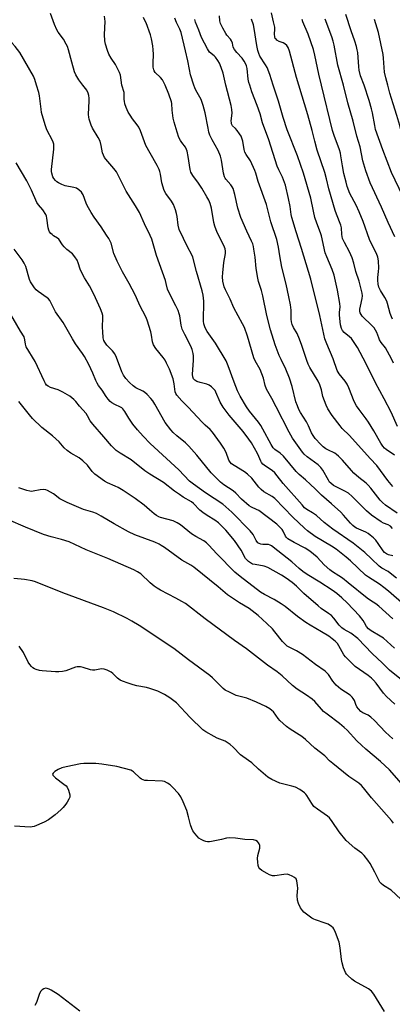
# Model space of a CAD drawing. Units: inches. Extents: x 1243766 to 1249766, y 533454 to 537455.
# Drawn here: x 1244827 to 1244987, y 536606 to 537028 of the extents above; entities that cross this region are included whole.
import ezdxf

# ---------------------------------------------------------------- set-up
doc = ezdxf.new("R2010")
doc.units = ezdxf.units.IN
doc.header["$MEASUREMENT"] = 0
doc.layers.add('Undefined', color=1, linetype='Continuous')

msp = doc.modelspace()

# ---------------------------------------------------------------- linework, layer by layer
at = {"layer": 'Undefined'}
for points, elevation in [([(1244834.45, 537000), (1244833.69, 537002.54), (1244833.08, 537003.91), (1244827.23, 537014.13), (1244825.25, 537016.62), (1244823.92, 537018.13), (1244823.01, 537018.87), (1244819.88, 537021.05), (1244818.91, 537021.97), (1244818.15, 537023.03), (1244815.21, 537028.31)], 372), ([(1244854.31, 537000), (1244852.51, 537002.31), (1244851.2, 537004.44), (1244850.71, 537005.78), (1244849.49, 537009.95), (1244848.16, 537015.27), (1244847.73, 537016.63), (1244847.18, 537017.69), (1244845.91, 537019.71), (1244843.65, 537022.75), (1244843.07, 537023.72), (1244842.11, 537026.05), (1244840.44, 537030.72)], 374), ([(1244870.95, 537000), (1244870.32, 537004.34), (1244869.97, 537005.44), (1244868.29, 537008.93), (1244866.44, 537011.61), (1244865.4, 537013.36), (1244864.77, 537014.95), (1244863.96, 537017.7), (1244863.73, 537019.11), (1244863.59, 537021.72), (1244863.79, 537027.36), (1244863.6, 537029.69)], 376), ([(1244889.48, 537000), (1244888.85, 537001.43), (1244888.33, 537002.36), (1244887.54, 537003.28), (1244885.27, 537005.5), (1244884.81, 537006.16), (1244884.63, 537006.66), (1244884.44, 537007.75), (1244884.31, 537009.45), (1244884.53, 537013.28), (1244884.42, 537015.25), (1244884.22, 537016.93), (1244883.6, 537019.98), (1244883.18, 537021.63), (1244881.31, 537026.83), (1244880.72, 537028.09), (1244880.17, 537029.04)], 378), ([(1244901.78, 537000), (1244900.36, 537004.51), (1244899.88, 537006.8), (1244899.25, 537010.49), (1244898.16, 537014.8), (1244896.38, 537022.67), (1244895.83, 537024.09), (1244894.35, 537026.87), (1244893.67, 537028.8)], 380), ([(1244915.5, 537000), (1244914.3, 537005.14), (1244913.48, 537007.57), (1244912.75, 537009.43), (1244912.06, 537010.64), (1244911.07, 537011.99), (1244910.49, 537012.59), (1244908.57, 537014.21), (1244908.05, 537014.88), (1244907.6, 537015.61), (1244905.04, 537020.5), (1244903.94, 537023.69), (1244902.56, 537027.08), (1244902.24, 537028.15)], 382), ([(1244925.72, 537000), (1244925.33, 537001.24), (1244925.04, 537002.61), (1244924.66, 537007.22), (1244924.36, 537008.34), (1244923.95, 537009.41), (1244923.33, 537010.41), (1244922.44, 537011.6), (1244920.14, 537014.06), (1244919.17, 537015.35), (1244918.69, 537016.29), (1244918.31, 537018.05), (1244917.9, 537019.08), (1244917.45, 537019.77), (1244915.95, 537021.45), (1244915.45, 537022.15), (1244914.22, 537024.46), (1244913.23, 537026.57), (1244912.93, 537027.68), (1244912.78, 537029.73)], 384), ([(1244935.72, 537000), (1244934.29, 537004.67), (1244933.24, 537007.58), (1244932.53, 537008.84), (1244930.11, 537012.5), (1244929.58, 537013.63), (1244929.2, 537014.92), (1244928.77, 537017.1), (1244927.7, 537024.3), (1244927.29, 537025.92), (1244926.52, 537028.4)], 386), ([(1244946.77, 537000), (1244945.78, 537003.38), (1244942.8, 537014.58), (1244942.21, 537016.23), (1244941.61, 537017.13), (1244940.82, 537017.84), (1244940.04, 537018.21), (1244938.35, 537018.79), (1244937.38, 537019.36), (1244936.98, 537019.71), (1244936.66, 537020.13), (1244936.42, 537020.82), (1244936.32, 537021.86), (1244936.5, 537024.07), (1244936.45, 537024.94), (1244935.98, 537027.27), (1244935, 537031.02)], 388), ([(1244956.4, 537000), (1244955.27, 537004.77), (1244953.58, 537012.97), (1244952.99, 537015.28), (1244950.74, 537021.92), (1244948.54, 537027.19), (1244948.18, 537028.27)], 390), ([(1244965.84, 537000), (1244963.45, 537008.6), (1244961.85, 537017.26), (1244961.46, 537018.93), (1244960.89, 537020.78), (1244958.05, 537028.39)], 392), ([(1244974.72, 537000), (1244973.23, 537004.05), (1244972.58, 537006.53), (1244972.39, 537007.95), (1244971.98, 537014.03), (1244971.79, 537015.19), (1244971.44, 537016.61), (1244970.77, 537018.87), (1244969.17, 537023.37), (1244966.83, 537030.38)], 394), ([(1244984.84, 537000), (1244983.98, 537003.25), (1244983.48, 537005.66), (1244983.09, 537011.7), (1244982.91, 537013.17), (1244980.85, 537022.7), (1244979.22, 537028.2)], 396), ([(1244991.8, 536777.1), (1244985.11, 536783.03), (1244983.13, 536784.65), (1244981.29, 536786.01), (1244976.56, 536788.96), (1244975.38, 536789.82), (1244968.91, 536796.09), (1244967.1, 536797.64), (1244962.75, 536800.99), (1244960.81, 536802.3), (1244953.8, 536806.47), (1244950.49, 536808.83), (1244949.13, 536810.02), (1244944.25, 536814.71), (1244936.46, 536822.72), (1244935.3, 536823.59), (1244931.83, 536825.62), (1244930.63, 536826.58), (1244929.69, 536827.62), (1244926.58, 536831.49), (1244924.82, 536833.27), (1244923.49, 536834.27), (1244919.07, 536836.85), (1244917.92, 536837.65), (1244917.36, 536838.28), (1244916.78, 536839.27), (1244915.6, 536842.51), (1244914.62, 536844.3), (1244913.21, 536846.5), (1244909.85, 536851.2), (1244908.83, 536852.3), (1244906.59, 536854.25), (1244905.38, 536855.46), (1244899.41, 536861.89), (1244896.64, 536864.63), (1244894.54, 536867.03), (1244894.11, 536867.74), (1244893.84, 536868.5), (1244893.42, 536871.98), (1244892.93, 536874.1), (1244891.34, 536878.23), (1244890.14, 536880.83), (1244889.46, 536882.09), (1244888.62, 536883.24), (1244885.54, 536887.04), (1244884.51, 536888.7), (1244884.08, 536890.01), (1244883.65, 536892.8), (1244883.32, 536894.32), (1244881.78, 536899.32), (1244881.29, 536900.68), (1244878.67, 536905.57), (1244877.27, 536908.82), (1244876.63, 536910.12), (1244874.05, 536914.98), (1244871.24, 536919.97), (1244868.9, 536924.5), (1244867.53, 536927.79), (1244866.33, 536932.26), (1244865.34, 536934.27), (1244864.45, 536935.74), (1244862.11, 536939.23), (1244859.09, 536943.42), (1244857.88, 536945.4), (1244856.15, 536948.43), (1244855.7, 536949.48), (1244854.42, 536952.98), (1244854.16, 536953.48), (1244853.62, 536954.18), (1244852.56, 536955.21), (1244851.58, 536955.81), (1244850.45, 536956.14), (1244846.63, 536956.93), (1244845.24, 536957.47), (1244843.89, 536958.11), (1244843.14, 536958.57), (1244842.53, 536959.12), (1244841.83, 536959.97), (1244841.43, 536960.69), (1244840.98, 536962.27), (1244840.87, 536963.09), (1244840.85, 536963.92), (1244841.81, 536972.54), (1244841.88, 536974.03), (1244841.79, 536974.81), (1244841.6, 536975.54), (1244841.29, 536976.3), (1244838.82, 536980.85), (1244838.07, 536983.04), (1244836.57, 536988.37), (1244836.34, 536989.8), (1244835.66, 536995.52), (1244835.34, 536996.92), (1244834.45, 537000)], 372), ([(1244988.61, 536788.61), (1244985.92, 536790.79), (1244984.95, 536791.43), (1244982.37, 536792.89), (1244981.22, 536793.72), (1244977.87, 536796.92), (1244975, 536799.54), (1244969.99, 536803.68), (1244961.31, 536809.61), (1244957.62, 536812.54), (1244954.26, 536815.48), (1244952.65, 536816.57), (1244950.18, 536818.07), (1244949.25, 536818.81), (1244948.12, 536820), (1244940, 536829.24), (1244937.53, 536832.48), (1244936.48, 536833.74), (1244935.34, 536834.72), (1244932.48, 536836.63), (1244931.39, 536837.55), (1244930.83, 536838.17), (1244930.48, 536838.75), (1244929.67, 536840.76), (1244929.01, 536842.04), (1244926.46, 536846.59), (1244925.36, 536848.28), (1244922.91, 536851.44), (1244916.91, 536858.47), (1244914.3, 536861.91), (1244913.08, 536864.06), (1244911.28, 536868.33), (1244910.9, 536869.03), (1244910.39, 536869.7), (1244909.33, 536870.71), (1244908.39, 536871.37), (1244907.31, 536871.77), (1244904.45, 536872.48), (1244903.11, 536872.93), (1244902.17, 536873.46), (1244901.69, 536874.04), (1244901.35, 536874.91), (1244901.26, 536875.98), (1244901.6, 536882.14), (1244901.62, 536883.89), (1244901.47, 536885.02), (1244901.05, 536886.69), (1244900.54, 536888.04), (1244897.89, 536893.04), (1244896.84, 536895.4), (1244896.41, 536897.08), (1244895.8, 536901.16), (1244895.57, 536902), (1244895.06, 536903.36), (1244894.11, 536905.47), (1244891.1, 536911.29), (1244890.51, 536912.62), (1244890, 536914.94), (1244889.62, 536916.27), (1244885.84, 536927), (1244883.83, 536933.99), (1244883.14, 536935.6), (1244880.72, 536940.53), (1244878.47, 536945.43), (1244876.78, 536948.32), (1244872.83, 536954.6), (1244868.66, 536962.81), (1244867.56, 536964.37), (1244864.03, 536968.27), (1244863.55, 536968.99), (1244863.04, 536970.01), (1244862.69, 536971.09), (1244862.14, 536974.19), (1244861.64, 536976.04), (1244860.85, 536977.55), (1244858.37, 536981.54), (1244857.8, 536982.9), (1244856.94, 536985.43), (1244856.75, 536986.29), (1244856.66, 536987.47), (1244857, 536993.35), (1244856.97, 536994.47), (1244856.81, 536995.55), (1244856.53, 536996.6), (1244855.95, 536997.86), (1244854.31, 537000)], 374), ([(1244987.07, 536798.24), (1244985.14, 536798.67), (1244984.33, 536798.97), (1244983.85, 536799.26), (1244983.43, 536799.64), (1244982.88, 536800.31), (1244980.7, 536803.48), (1244979.67, 536804.84), (1244978.67, 536805.89), (1244977.36, 536807.07), (1244976.44, 536807.77), (1244975.45, 536808.37), (1244971.49, 536810.1), (1244970.76, 536810.5), (1244969.92, 536811.15), (1244968.94, 536812.15), (1244965.94, 536815.67), (1244964.71, 536816.93), (1244960.76, 536820.55), (1244956.45, 536824.15), (1244953.74, 536826.89), (1244951.78, 536828.74), (1244949.57, 536830.76), (1244946.87, 536833), (1244945.68, 536834.31), (1244940.15, 536840.91), (1244938.76, 536842.2), (1244936.47, 536843.81), (1244935.77, 536844.53), (1244934.9, 536845.9), (1244931.37, 536852.53), (1244930.49, 536854.04), (1244929.45, 536855.45), (1244925.66, 536860.17), (1244924.4, 536862.06), (1244921.7, 536866.69), (1244920.55, 536868.94), (1244919, 536872.7), (1244916.53, 536879.72), (1244915.67, 536881.76), (1244911.09, 536889.39), (1244907.51, 536894.43), (1244906.94, 536895.38), (1244906.48, 536896.35), (1244906.08, 536897.69), (1244905.93, 536898.81), (1244906.07, 536907.45), (1244905.85, 536909.99), (1244905.38, 536911.87), (1244902.96, 536920.09), (1244901.37, 536926.24), (1244900.81, 536927.54), (1244899.23, 536930.43), (1244895.54, 536938.16), (1244895.02, 536939.98), (1244894.62, 536943.68), (1244894.36, 536945.03), (1244893.89, 536946.64), (1244893.05, 536948.82), (1244892.28, 536950.31), (1244889.77, 536953.55), (1244889.06, 536954.82), (1244888.06, 536958.15), (1244887.55, 536961.89), (1244887.28, 536963.05), (1244886.98, 536963.88), (1244886.04, 536965.66), (1244883.02, 536970.83), (1244881.27, 536974.13), (1244880.59, 536975.75), (1244878.91, 536980.51), (1244878.26, 536981.98), (1244877.55, 536983.08), (1244875.55, 536985.64), (1244874.5, 536987.13), (1244873.7, 536988.52), (1244872.84, 536990.41), (1244872.25, 536992.09), (1244872.03, 536993.15), (1244871.97, 536993.92), (1244872.02, 536996.01), (1244871.94, 536996.84), (1244870.95, 537000)], 376), ([(1244986.9, 536809.87), (1244985.98, 536810.88), (1244985.08, 536811.43), (1244983.02, 536812.24), (1244982, 536812.75), (1244977.84, 536815.63), (1244975.74, 536817.54), (1244969.59, 536823.67), (1244967.99, 536825), (1244966.51, 536825.94), (1244961.67, 536828.4), (1244960.41, 536829.3), (1244959.96, 536829.81), (1244959.4, 536830.65), (1244957.02, 536834.92), (1244956.23, 536836.09), (1244955.67, 536836.69), (1244955.02, 536837.23), (1244950.3, 536840.58), (1244948.99, 536841.74), (1244948.28, 536842.64), (1244944.05, 536848.67), (1244942.58, 536851.17), (1244937.1, 536862.08), (1244935.21, 536865.64), (1244932.96, 536869.61), (1244932.41, 536871.19), (1244931.66, 536874.39), (1244930.98, 536876.23), (1244930.19, 536878.03), (1244928.09, 536881.81), (1244927.5, 536883.13), (1244924.82, 536892.38), (1244923.44, 536896.09), (1244922.7, 536897.64), (1244918.98, 536904.6), (1244917.39, 536908.23), (1244915.33, 536912.26), (1244914.76, 536913.59), (1244914.15, 536916), (1244914.06, 536917.88), (1244914.17, 536919.57), (1244914.62, 536924.03), (1244915.34, 536927.89), (1244915.35, 536928.9), (1244915.14, 536929.9), (1244914.57, 536931.26), (1244911.85, 536936.89), (1244910.74, 536939.59), (1244910.35, 536941.13), (1244909.31, 536947.27), (1244908.76, 536949.27), (1244908.22, 536950.66), (1244907.41, 536952.21), (1244905.19, 536955.92), (1244903.82, 536957.99), (1244901.35, 536961.31), (1244900.89, 536962.05), (1244900.56, 536962.8), (1244900.28, 536963.93), (1244899.42, 536969.44), (1244898.96, 536971.73), (1244898.69, 536972.49), (1244898.22, 536973.4), (1244896.63, 536975.43), (1244896.03, 536976.34), (1244895.42, 536977.65), (1244894.59, 536979.82), (1244893.32, 536984.13), (1244892.9, 536985.87), (1244892.5, 536989.29), (1244892.35, 536992.22), (1244892.23, 536992.97), (1244891.08, 536996.19), (1244889.48, 537000)], 378), ([(1244988.82, 536816.46), (1244983.89, 536819.96), (1244982.57, 536821.02), (1244981.59, 536822.1), (1244977.59, 536827.17), (1244976.45, 536828.51), (1244975.62, 536829.32), (1244972.46, 536831.75), (1244970.25, 536833.7), (1244969.26, 536834.77), (1244965.47, 536839.26), (1244963.77, 536840.93), (1244962.86, 536841.7), (1244962.16, 536842.15), (1244959.21, 536843.59), (1244958.26, 536844.14), (1244957.17, 536844.96), (1244956.14, 536845.96), (1244953.8, 536848.47), (1244952.84, 536849.79), (1244952.2, 536850.95), (1244950.88, 536853.98), (1244950.06, 536855.66), (1244947.54, 536859.68), (1244946.83, 536860.94), (1244946.14, 536862.47), (1244945.51, 536864.3), (1244943.96, 536870.86), (1244942.83, 536874.36), (1244941.26, 536878.17), (1244939.16, 536882.33), (1244938.39, 536884.13), (1244936.65, 536888.7), (1244934.59, 536895.11), (1244933.07, 536901.19), (1244931.36, 536909.68), (1244930.77, 536911.94), (1244929.54, 536915.91), (1244929.2, 536917.34), (1244928.49, 536921.42), (1244927.99, 536926.22), (1244927.52, 536929.75), (1244927.32, 536930.91), (1244927.06, 536931.93), (1244926.52, 536933.21), (1244924.48, 536937.39), (1244921.92, 536943.28), (1244920.61, 536947.35), (1244919.39, 536953.13), (1244918.65, 536955.67), (1244918.25, 536956.42), (1244917.57, 536957.34), (1244915.48, 536959.7), (1244915.18, 536960.16), (1244914.96, 536960.68), (1244914.56, 536962.37), (1244913.62, 536967.92), (1244913.17, 536969.63), (1244912.21, 536972.09), (1244909.63, 536976.58), (1244908.67, 536978.65), (1244908.24, 536979.96), (1244907.86, 536981.54), (1244906.58, 536988.22), (1244905.85, 536991.39), (1244904.86, 536993.85), (1244902.58, 536997.89), (1244902.15, 536998.88), (1244901.78, 537000)], 380), ([(1244986.96, 536827.98), (1244984.94, 536830.54), (1244980.15, 536836.98), (1244977.28, 536839.92), (1244968.44, 536849.76), (1244965.36, 536852.85), (1244964.41, 536853.95), (1244961.01, 536858.3), (1244959.21, 536861.28), (1244958.44, 536862.73), (1244957.07, 536866.45), (1244956.48, 536869.39), (1244955.8, 536871.55), (1244955.05, 536873.05), (1244951.54, 536878.97), (1244950.77, 536880.43), (1244950.17, 536881.96), (1244948.05, 536888.43), (1244947.07, 536891.16), (1244946.04, 536893.51), (1244944.44, 536896.18), (1244943.88, 536897.46), (1244943.64, 536898.56), (1244943.5, 536899.69), (1244943.47, 536903.56), (1244943.15, 536905.9), (1244942.42, 536909.29), (1244941.39, 536914.7), (1244939.51, 536921.97), (1244938.62, 536926.79), (1244938.07, 536930.54), (1244937.3, 536933.82), (1244934.8, 536941.45), (1244933.39, 536947.12), (1244932.86, 536948.93), (1244929.34, 536958.78), (1244928.33, 536962.34), (1244927.96, 536963.42), (1244926.08, 536967.57), (1244924.17, 536970.36), (1244923.61, 536971.34), (1244923.33, 536972.39), (1244922.71, 536975.99), (1244922.32, 536977.38), (1244921.99, 536978.17), (1244921.38, 536979.16), (1244920.35, 536980.59), (1244919.6, 536981.47), (1244918.39, 536982.65), (1244917.96, 536983.44), (1244917.85, 536983.93), (1244917.8, 536984.78), (1244918.21, 536988.1), (1244918.13, 536989.65), (1244917.79, 536991.31), (1244915.5, 537000)], 382), ([(1244987.76, 536841.33), (1244984.11, 536843.77), (1244983.45, 536844.37), (1244982.7, 536845.28), (1244981.87, 536846.51), (1244978.82, 536851.83), (1244976.54, 536855.47), (1244975.55, 536856.9), (1244972.53, 536860.9), (1244971.44, 536862.55), (1244970.52, 536864.33), (1244968.19, 536870.17), (1244967.47, 536871.76), (1244966.6, 536873.07), (1244963.98, 536876.21), (1244963.15, 536877.66), (1244961.46, 536882.64), (1244958.69, 536889.08), (1244957.96, 536891.3), (1244955.7, 536901.32), (1244951.83, 536916.87), (1244947.94, 536930.01), (1244945.61, 536937.12), (1244943.74, 536943.36), (1244943.5, 536944.52), (1244942.98, 536948.04), (1244942.34, 536951.43), (1244941.06, 536957.21), (1244939.82, 536960.54), (1244938.16, 536963.71), (1244937.46, 536965.31), (1244933.92, 536976.66), (1244931.21, 536983.89), (1244930.16, 536987.69), (1244928.97, 536991.36), (1244926.67, 536997.26), (1244925.72, 537000)], 384), ([(1244989.06, 536853.67), (1244986.34, 536859.81), (1244983.32, 536865.56), (1244979.57, 536872.37), (1244975.4, 536880.81), (1244971.85, 536887.56), (1244970.44, 536889.72), (1244969.27, 536891.35), (1244968.46, 536892.16), (1244966.17, 536894), (1244965.42, 536894.85), (1244964.98, 536895.63), (1244964.61, 536897.3), (1244964.13, 536901.34), (1244964.13, 536902.59), (1244964.39, 536904.96), (1244964.31, 536906.38), (1244963.36, 536912.07), (1244961.96, 536918.52), (1244961.07, 536921.01), (1244958.72, 536926.35), (1244958.06, 536928.18), (1244956.51, 536935.4), (1244956.09, 536936.75), (1244954.49, 536940.85), (1244953.66, 536943.27), (1244952.98, 536946.07), (1244951.85, 536951.64), (1244948.81, 536962.29), (1244946.23, 536969.8), (1244941.79, 536980.91), (1244940.09, 536986.22), (1244938.09, 536993.22), (1244935.72, 537000)], 386), ([(1244987.31, 536880.78), (1244986.39, 536882.63), (1244983.82, 536887.33), (1244982.08, 536889.68), (1244981.33, 536890.88), (1244980.97, 536891.68), (1244980.16, 536893.93), (1244979.64, 536894.98), (1244978.99, 536895.95), (1244978.23, 536896.82), (1244973.93, 536900.98), (1244973.41, 536901.67), (1244973.09, 536902.37), (1244972.91, 536903.11), (1244972.93, 536903.93), (1244973.16, 536905.31), (1244973.9, 536908.6), (1244973.99, 536909.71), (1244973.82, 536910.82), (1244972.59, 536915.98), (1244971.12, 536920.07), (1244970.25, 536923.74), (1244969.54, 536925.97), (1244968.41, 536928.56), (1244966.25, 536932.51), (1244965.47, 536934.28), (1244965.12, 536936.01), (1244964.99, 536938.8), (1244964.78, 536939.99), (1244962.82, 536944.73), (1244962.27, 536946.3), (1244959.59, 536955.57), (1244958.65, 536959.86), (1244957.95, 536962.61), (1244954.68, 536972.18), (1244953.61, 536976.06), (1244952.49, 536980.6), (1244950.6, 536987.38), (1244946.77, 537000)], 388), ([(1244986.92, 536899.69), (1244986.41, 536900.75), (1244985.88, 536902.14), (1244984.78, 536906.39), (1244984.4, 536907.47), (1244983.62, 536908.94), (1244981.75, 536911.96), (1244981.06, 536913.45), (1244980.72, 536914.76), (1244980.56, 536916.43), (1244980.6, 536917.56), (1244980.91, 536920.1), (1244980.96, 536921.51), (1244980.89, 536924.67), (1244980.61, 536926.26), (1244979.97, 536927.85), (1244977.84, 536932.01), (1244977.02, 536933.82), (1244974.27, 536941.62), (1244972.61, 536945.74), (1244971.26, 536948.52), (1244968.6, 536953.65), (1244967.51, 536956.52), (1244966.96, 536958.49), (1244966.09, 536962.22), (1244965.45, 536965.52), (1244964.8, 536969.81), (1244964.55, 536970.93), (1244964.13, 536972.34), (1244961.86, 536978.4), (1244961.13, 536980.64), (1244956.4, 537000)], 390), ([(1244987.91, 536934.95), (1244984.97, 536941.17), (1244982.13, 536947.73), (1244977.38, 536958.2), (1244975.47, 536963.27), (1244974.23, 536967.56), (1244972.99, 536973.55), (1244971.66, 536978.19), (1244969.97, 536984.63), (1244967.73, 536992.45), (1244965.84, 537000)], 392), ([(1245000, 536917.74), (1244999.4, 536918.17), (1244998.74, 536918.82), (1244998.26, 536919.59), (1244998.15, 536920.05), (1244998.27, 536921.32), (1244999.16, 536924.92), (1244999.34, 536926.68), (1244999.27, 536928.52), (1244999.03, 536930.56), (1244998.75, 536932.32), (1244998.37, 536933.74), (1244997.22, 536937.09), (1244995.02, 536942.2), (1244991.31, 536952.48), (1244986.5, 536962.57), (1244982.69, 536972.36), (1244979.65, 536981.08), (1244979.25, 536982.76), (1244978.29, 536988.2), (1244977.92, 536989.89), (1244976.88, 536993.41), (1244974.72, 537000)], 394), ([(1245000, 536958.7), (1244998.68, 536962.03), (1244997.89, 536963.78), (1244992.9, 536972.83), (1244991.95, 536974.98), (1244991.54, 536976.34), (1244989.99, 536982.76), (1244988.66, 536987), (1244987.22, 536992.05), (1244985.76, 536996.62), (1244984.84, 537000)], 396), ([(1244986.97, 536771.17), (1244981.09, 536776.55), (1244979.75, 536777.57), (1244977.42, 536778.98), (1244975.97, 536779.98), (1244967.93, 536786.63), (1244965.49, 536788.54), (1244963.87, 536789.66), (1244961.22, 536791.35), (1244960.05, 536792.2), (1244957.62, 536794.31), (1244954.59, 536797.55), (1244951.51, 536800.14), (1244949.48, 536801.4), (1244944.7, 536803.83), (1244942.09, 536805.48), (1244941.5, 536806.01), (1244941.05, 536806.62), (1244940.07, 536808.73), (1244939.62, 536809.45), (1244938.69, 536810.51), (1244937.38, 536811.69), (1244929.56, 536817.57), (1244928.59, 536818.12), (1244926.46, 536819.05), (1244925.52, 536819.68), (1244922.24, 536822.43), (1244919.76, 536825.01), (1244918.58, 536826.08), (1244914.6, 536828.62), (1244913.19, 536829.71), (1244909.24, 536833.74), (1244903.08, 536841.35), (1244899.67, 536845.27), (1244898.17, 536846.66), (1244894.51, 536849.59), (1244892.88, 536851.12), (1244891.93, 536852.15), (1244889.51, 536855.38), (1244885.13, 536863.22), (1244884.25, 536864.6), (1244883.34, 536865.7), (1244881.74, 536867.38), (1244880.67, 536868.32), (1244879.94, 536868.76), (1244876.92, 536870.29), (1244875.75, 536871.06), (1244874.29, 536872.47), (1244872.72, 536874.19), (1244871.67, 536875.73), (1244870.99, 536877.05), (1244868.69, 536883.24), (1244867.98, 536884.77), (1244866.99, 536886.13), (1244864.52, 536888.6), (1244863.66, 536889.79), (1244863.27, 536890.56), (1244863.01, 536891.68), (1244862.77, 536894.34), (1244862.73, 536896.1), (1244862.82, 536900.43), (1244862.76, 536901.28), (1244862.55, 536902.23), (1244861.79, 536904.16), (1244859.02, 536910.4), (1244857.11, 536914.04), (1244854.92, 536917.41), (1244853.84, 536919.53), (1244853.13, 536921.16), (1244852.24, 536923.91), (1244851.82, 536924.97), (1244850.88, 536926.43), (1244849.77, 536927.76), (1244847.43, 536929.52), (1244846.21, 536930.73), (1244845.5, 536931.62), (1244843.95, 536933.96), (1244843.35, 536934.49), (1244841.71, 536935.46), (1244841.06, 536935.94), (1244840.48, 536936.5), (1244840.03, 536937.16), (1244839.7, 536937.89), (1244839.4, 536938.86), (1244838.89, 536943), (1244838.7, 536943.83), (1244838.36, 536944.63), (1244837.13, 536946.62), (1244835.25, 536948.77), (1244834.59, 536949.7), (1244832.28, 536955.08), (1244830.26, 536958.96), (1244825.65, 536966.77)], 370), ([(1244987.79, 536758.53), (1244983.07, 536762.82), (1244981.66, 536763.79), (1244977.68, 536766.05), (1244976.58, 536766.84), (1244975.79, 536767.8), (1244974.9, 536769.48), (1244974.28, 536770.44), (1244972.7, 536772.49), (1244967.52, 536778), (1244965.24, 536780.16), (1244963.09, 536782.04), (1244961.01, 536783.51), (1244955.79, 536786.91), (1244950.31, 536790.18), (1244948.42, 536791.42), (1244946.91, 536792.68), (1244943.76, 536795.61), (1244937.77, 536800.28), (1244935.02, 536802.51), (1244934.44, 536802.82), (1244933.71, 536802.98), (1244931.4, 536803.05), (1244930.54, 536803.15), (1244929.73, 536803.41), (1244929.17, 536803.81), (1244928.53, 536804.69), (1244927.13, 536807.29), (1244925.93, 536808.92), (1244918.01, 536816.89), (1244915.53, 536819.22), (1244914.25, 536820.28), (1244906.77, 536825.2), (1244901.62, 536828.92), (1244899.98, 536830.25), (1244895.37, 536835.11), (1244883.15, 536846.39), (1244880.04, 536849.55), (1244877.7, 536852.24), (1244875.73, 536854.69), (1244873.96, 536857.22), (1244872.24, 536860.14), (1244871.45, 536861.2), (1244870.9, 536861.69), (1244870.43, 536861.98), (1244867.89, 536863.14), (1244866.66, 536863.81), (1244865.99, 536864.32), (1244865.04, 536865.4), (1244864.19, 536866.58), (1244862.51, 536869.21), (1244860.98, 536871.28), (1244860.4, 536872.2), (1244859.82, 536873.37), (1244858.52, 536876.56), (1244856.81, 536880.3), (1244855.03, 536883.64), (1244854.14, 536885.03), (1244851.13, 536889.11), (1244849.79, 536891.29), (1244845.78, 536898.23), (1244842.6, 536902.76), (1244840.86, 536906.29), (1244840.05, 536907.72), (1244839.54, 536908.34), (1244838.91, 536908.89), (1244835.17, 536911.59), (1244834.26, 536912.33), (1244833.52, 536913.16), (1244832.42, 536914.79), (1244831.87, 536915.76), (1244831.45, 536916.73), (1244829.8, 536922.24), (1244829.1, 536923.73), (1244828.25, 536925.16), (1244824.77, 536929.65)], 368), ([(1244991.39, 536744.36), (1244985.52, 536749.2), (1244982.61, 536752.16), (1244978.15, 536756.23), (1244971.98, 536762.75), (1244968.99, 536764.99), (1244966.15, 536766.6), (1244965.19, 536767.26), (1244964.09, 536768.41), (1244961.69, 536771.47), (1244960.7, 536772.57), (1244959.53, 536773.48), (1244956.39, 536775.59), (1244955, 536776.69), (1244948.92, 536781.99), (1244945.73, 536785.15), (1244943.84, 536786.77), (1244941.3, 536788.64), (1244939.38, 536789.94), (1244933.55, 536793.19), (1244931.94, 536793.75), (1244928.11, 536794.39), (1244926.96, 536794.66), (1244926, 536795.11), (1244925.14, 536795.72), (1244924.58, 536796.26), (1244923.98, 536797.05), (1244922.1, 536800.57), (1244919.23, 536804.69), (1244915.46, 536809.17), (1244913.7, 536811.03), (1244912.29, 536812.36), (1244910.81, 536813.51), (1244907.48, 536815.43), (1244905.7, 536816.7), (1244904.42, 536817.82), (1244901.67, 536820.64), (1244900.76, 536821.37), (1244897.25, 536823.39), (1244895.61, 536824.45), (1244893.54, 536825.91), (1244888.77, 536829.56), (1244882.98, 536833.17), (1244880.86, 536834.6), (1244874.95, 536839.3), (1244870.2, 536842.14), (1244868.5, 536843.3), (1244866.54, 536845.34), (1244863.27, 536849.24), (1244858.48, 536854.69), (1244857.46, 536856.11), (1244856.28, 536858.29), (1244855.63, 536859.26), (1244852.87, 536862.37), (1244851.21, 536864.43), (1244850.46, 536865.25), (1244848.68, 536866.61), (1244845.71, 536868.43), (1244843.7, 536869.39), (1244840.43, 536870.41), (1244839.41, 536870.93), (1244838.76, 536871.44), (1244838.25, 536872.13), (1244837.7, 536873.18), (1244833.87, 536881.49), (1244830.05, 536887.84), (1244829.67, 536888.93), (1244829.47, 536890.82), (1244829.07, 536892.08), (1244827.55, 536894.54), (1244821.8, 536904.35)], 366), ([(1244987.92, 536734.54), (1244984.36, 536737.84), (1244983.02, 536739.34), (1244979.87, 536743.54), (1244978.71, 536744.9), (1244977.87, 536745.74), (1244976.49, 536746.86), (1244970.93, 536750.75), (1244967.96, 536753.55), (1244966.74, 536754.81), (1244966.06, 536755.7), (1244963.9, 536759.59), (1244963.29, 536760.53), (1244962.39, 536761.53), (1244961.06, 536762.64), (1244959.66, 536763.66), (1244956.51, 536765.65), (1244951.68, 536768.38), (1244949.79, 536769.59), (1244946.23, 536772.13), (1244940.89, 536776.4), (1244939.2, 536777.65), (1244936.18, 536779.39), (1244931.99, 536781.53), (1244930.3, 536782.65), (1244921.69, 536789.37), (1244919.41, 536791.24), (1244911.6, 536799.02), (1244908.26, 536802.7), (1244907.2, 536803.71), (1244906.04, 536804.56), (1244902.66, 536806.5), (1244900.83, 536807.68), (1244896.1, 536811.5), (1244894.67, 536812.34), (1244892.92, 536813.17), (1244887.52, 536814.65), (1244886.73, 536814.95), (1244885.83, 536815.42), (1244884.76, 536816.21), (1244882.86, 536817.96), (1244880.55, 536819.88), (1244876.72, 536822.72), (1244871.51, 536826.14), (1244869.34, 536827.46), (1244868.09, 536828.11), (1244864.76, 536829.54), (1244863.58, 536830.14), (1244859.36, 536833.2), (1244858.25, 536834.3), (1244856.18, 536837.11), (1244854.26, 536838.94), (1244852.66, 536840.22), (1244849.13, 536842.16), (1244847.54, 536843.3), (1244846.32, 536844.44), (1244844.09, 536847.05), (1244842.72, 536848.41), (1244841.24, 536849.7), (1244836.74, 536853.19), (1244832.7, 536857.05), (1244831.36, 536858.61), (1244826.87, 536864.37)], 364), ([(1244986.95, 536719.73), (1244983.93, 536722.59), (1244979.15, 536727.61), (1244977.61, 536729.01), (1244976.41, 536729.87), (1244974.2, 536730.78), (1244973.32, 536731.45), (1244972.35, 536732.53), (1244971.65, 536733.47), (1244971.16, 536734.41), (1244970.54, 536736.19), (1244970.09, 536736.93), (1244969.54, 536737.61), (1244968.68, 536738.4), (1244964.81, 536741.05), (1244962.78, 536742.67), (1244961.28, 536744.42), (1244959.45, 536747.22), (1244958.08, 536748.7), (1244953.85, 536751.55), (1244948.33, 536755.88), (1244945.8, 536757.43), (1244942.86, 536758.8), (1244941.77, 536759.49), (1244940.94, 536760.26), (1244939.77, 536761.5), (1244936.55, 536765.51), (1244935.41, 536766.82), (1244933, 536769.22), (1244929.36, 536772.54), (1244925.47, 536775.65), (1244921.32, 536778.07), (1244916.2, 536781.42), (1244912.27, 536784.85), (1244901.83, 536793.38), (1244900.53, 536794.2), (1244896.58, 536796.35), (1244889.22, 536801.72), (1244887.86, 536802.65), (1244886.93, 536803.18), (1244885.13, 536803.99), (1244876.58, 536807.25), (1244873.77, 536808.52), (1244867.67, 536811.85), (1244862.14, 536815.22), (1244860.13, 536816.31), (1244858.56, 536816.86), (1244854.47, 536818.03), (1244847.52, 536820.99), (1244844.44, 536822.62), (1244841.68, 536824.75), (1244839.17, 536826.26), (1244838.38, 536826.55), (1244837.31, 536826.59), (1244835.93, 536826.42), (1244832.93, 536825.85), (1244832.12, 536825.81), (1244831.57, 536825.88), (1244830.2, 536826.26), (1244826.82, 536827.39)], 362), ([(1244991.73, 536699.45), (1244985.52, 536706.32), (1244981.72, 536709.9), (1244975.48, 536715.22), (1244973.53, 536717.02), (1244971.65, 536718.85), (1244967.46, 536723.38), (1244966.22, 536724.61), (1244964.24, 536726.33), (1244958.87, 536730.27), (1244957.37, 536731.48), (1244956.4, 536732.43), (1244953.55, 536735.67), (1244952.48, 536736.69), (1244950.08, 536738.43), (1244945.99, 536740.98), (1244944.11, 536742.57), (1244939.58, 536746.72), (1244937.44, 536748.47), (1244933.27, 536751.35), (1244924.28, 536758.23), (1244919.15, 536761.93), (1244906.65, 536771.19), (1244898.16, 536777.71), (1244896.71, 536778.63), (1244894.13, 536780.05), (1244887.52, 536783.41), (1244886.03, 536784.25), (1244884.85, 536785.13), (1244883.03, 536786.65), (1244879.02, 536790.39), (1244877.6, 536791.33), (1244876.09, 536792.14), (1244864.99, 536797), (1244855.64, 536800.74), (1244848.33, 536804.16), (1244845.15, 536805.23), (1244840.74, 536806.3), (1244837.36, 536807.31), (1244829.72, 536810.52), (1244822.47, 536813.68)], 360), ([(1244987.25, 536683.5), (1244986.41, 536684.67), (1244977.92, 536694.32), (1244974.44, 536698.73), (1244973.54, 536699.73), (1244972.42, 536700.6), (1244968.13, 536703.51), (1244961.26, 536709.1), (1244959.93, 536710.26), (1244957.87, 536712.36), (1244953.58, 536715.68), (1244949.56, 536719.4), (1244948.11, 536720.65), (1244946.96, 536721.46), (1244943.04, 536723.83), (1244941.44, 536725.04), (1244938.65, 536727.52), (1244937.93, 536728.4), (1244935.93, 536731.22), (1244935.26, 536731.88), (1244934.35, 536732.54), (1244932.6, 536733.54), (1244928.61, 536735.43), (1244924.42, 536737.06), (1244919.92, 536738.33), (1244917, 536739.68), (1244915.2, 536740.63), (1244914.31, 536741.29), (1244913.29, 536742.22), (1244909.72, 536745.92), (1244908.66, 536746.88), (1244899.48, 536753.55), (1244893.23, 536758.43), (1244878.33, 536768.27), (1244875.3, 536770.15), (1244873.23, 536771.24), (1244867.45, 536774.09), (1244863.11, 536775.88), (1244845.67, 536782.37), (1244833.92, 536787.03), (1244832.5, 536787.42), (1244829.28, 536788.03), (1244827.81, 536788.23), (1244824.63, 536788.44)], 358), ([(1244990.5, 536650.87), (1244986.24, 536654.71), (1244982.99, 536656.81), (1244982, 536657.64), (1244981.5, 536658.28), (1244981.06, 536659.03), (1244979.33, 536662.51), (1244977.27, 536666.15), (1244976.3, 536667.61), (1244974.74, 536669.69), (1244973.78, 536670.65), (1244970.77, 536672.76), (1244967.08, 536676.07), (1244963.98, 536679.76), (1244961.09, 536684.21), (1244959.87, 536685.79), (1244959.03, 536686.55), (1244954.78, 536689.47), (1244953.25, 536690.72), (1244952.36, 536691.9), (1244950.17, 536695.32), (1244949.7, 536695.96), (1244949.13, 536696.55), (1244947.2, 536697.89), (1244945.4, 536698.89), (1244943.79, 536699.42), (1244938.64, 536700.71), (1244935.24, 536702.23), (1244933.49, 536703.21), (1244929.5, 536706.67), (1244926.69, 536709.41), (1244922.71, 536712.1), (1244921.79, 536712.8), (1244918.66, 536716.17), (1244917.36, 536717.24), (1244915.26, 536718.63), (1244911.81, 536720.04), (1244910.5, 536720.7), (1244906.92, 536722.73), (1244905.71, 536723.56), (1244900.27, 536728.87), (1244894.31, 536735.07), (1244891.46, 536737.27), (1244889.24, 536738.74), (1244886.42, 536740.1), (1244882.89, 536741.34), (1244881.48, 536741.71), (1244877.41, 536742.47), (1244875.79, 536742.85), (1244873.66, 536743.5), (1244871.28, 536744.36), (1244870.29, 536744.87), (1244869.15, 536745.69), (1244867.05, 536747.72), (1244866.37, 536748.25), (1244864.64, 536749.17), (1244863.34, 536749.63), (1244862.28, 536749.68), (1244859.33, 536749.2), (1244858.34, 536749.15), (1244857.5, 536749.32), (1244854.43, 536750.29), (1244853.28, 536750.54), (1244852.42, 536750.63), (1244851.87, 536750.59), (1244851.05, 536750.39), (1244846.97, 536748.84), (1244845.52, 536748.57), (1244844.04, 536748.42), (1244842.59, 536748.44), (1244836.81, 536748.83), (1244835.67, 536748.99), (1244834.32, 536749.39), (1244833.55, 536749.72), (1244832.83, 536750.12), (1244832.21, 536750.69), (1244831.49, 536751.57), (1244830.88, 536752.55), (1244828.78, 536756.76), (1244826.97, 536759.49)], 356), ([(1244983.48, 536602.73), (1244978.92, 536610.18), (1244977.83, 536611.46), (1244976.55, 536612.51), (1244970.64, 536615.78), (1244969.4, 536616.56), (1244967.73, 536618.14), (1244967.17, 536618.79), (1244966.71, 536619.5), (1244965.94, 536621.4), (1244965.25, 536623.65), (1244965.04, 536625.09), (1244964.51, 536630), (1244964.05, 536632.42), (1244962.51, 536636.57), (1244961.77, 536638.14), (1244961.43, 536638.59), (1244960.81, 536639.17), (1244959.38, 536640.13), (1244958.05, 536640.67), (1244953.93, 536642.04), (1244953.14, 536642.38), (1244952.39, 536642.82), (1244950, 536644.48), (1244948.87, 536645.38), (1244948.3, 536646.03), (1244947.49, 536647.25), (1244946.56, 536649.05), (1244946.24, 536650.48), (1244946.08, 536652.52), (1244946.28, 536655.68), (1244946.25, 536656.81), (1244945.95, 536658.72), (1244945.56, 536659.67), (1244944.95, 536660.21), (1244943.93, 536660.78), (1244942.57, 536661.38), (1244941.74, 536661.61), (1244940.35, 536661.56), (1244936.41, 536660.92), (1244935.55, 536660.9), (1244935, 536661), (1244934.22, 536661.33), (1244933.21, 536661.9), (1244930.94, 536663.26), (1244930.04, 536663.93), (1244929.58, 536664.56), (1244929.36, 536665.32), (1244929.2, 536666.72), (1244929.12, 536668.43), (1244929.23, 536669.58), (1244929.99, 536672.76), (1244930.02, 536673.88), (1244929.79, 536674.66), (1244929.53, 536675.13), (1244929.03, 536675.68), (1244928.4, 536676.08), (1244927.28, 536676.33), (1244923.7, 536676.58), (1244919.59, 536677.13), (1244916.92, 536677.21), (1244915.78, 536677.08), (1244913.63, 536676.55), (1244909.32, 536675.69), (1244908.46, 536675.56), (1244907.63, 536675.54), (1244906.88, 536675.65), (1244906.12, 536675.91), (1244904.89, 536676.54), (1244903.97, 536677.14), (1244903.16, 536677.93), (1244902.25, 536679.06), (1244901.42, 536680.25), (1244900.89, 536681.24), (1244900.34, 536682.82), (1244899.57, 536686.18), (1244898.72, 536688.91), (1244897.24, 536692.68), (1244896.28, 536694.8), (1244895.22, 536696.28), (1244892.66, 536699.01), (1244891.62, 536699.98), (1244890.45, 536700.74), (1244889.2, 536701.33), (1244888.38, 536701.52), (1244881.98, 536701.78), (1244880.86, 536701.88), (1244880.06, 536702.04), (1244879.42, 536702.34), (1244878.84, 536702.77), (1244876.01, 536705.54), (1244875.56, 536705.86), (1244874.77, 536706.22), (1244868.75, 536707.83), (1244862.37, 536708.81), (1244859.81, 536709.05), (1244856.07, 536709.15), (1244854.64, 536709.12), (1244853.2, 536708.9), (1244847.16, 536707.7), (1244845.2, 536707.18), (1244843.72, 536706.47), (1244842.31, 536705.61), (1244841.55, 536704.96), (1244841.32, 536704.47), (1244841.39, 536704.16), (1244841.62, 536703.79), (1244842.56, 536702.9), (1244846.17, 536700.29), (1244847.08, 536699.55), (1244847.6, 536698.9), (1244848.14, 536697.62), (1244848.65, 536695.72), (1244848.7, 536695.19), (1244848.63, 536694.66), (1244848.32, 536693.87), (1244847.59, 536692.59), (1244846.93, 536691.61), (1244845.83, 536690.27), (1244844.8, 536689.24), (1244842.39, 536687.08), (1244839.51, 536684.98), (1244837.71, 536683.95), (1244833.35, 536682.08), (1244832.51, 536681.9), (1244831.64, 536681.86), (1244824.92, 536682.17)], 354), ([(1244852.91, 536602.9), (1244843.66, 536609.96), (1244840.72, 536611.89), (1244839.78, 536612.36), (1244839.03, 536612.59), (1244838.28, 536612.68), (1244837.57, 536612.53), (1244836.9, 536612.05), (1244836.31, 536611.4), (1244835.76, 536610.39), (1244834.36, 536606.57), (1244833.76, 536605.26)], 352)]:
    msp.add_lwpolyline(points, dxfattribs=dict(at, elevation=elevation))

doc.saveas('drawing.dxf')
